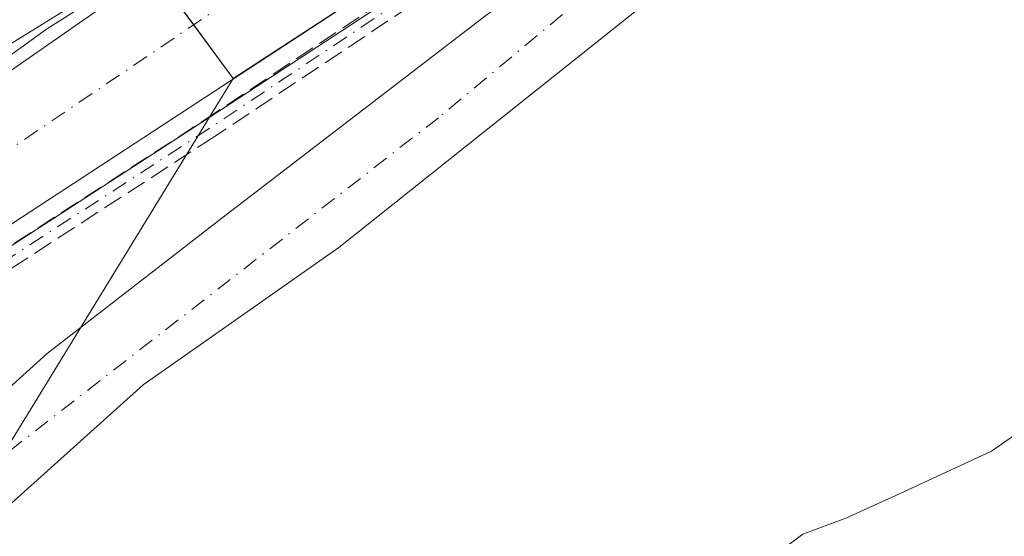
# Model space of a CAD drawing. Units: metres. Extents: x 631195 to 634649, y 4736620 to 4738999.
# Drawn here: x 632729 to 632811, y 4738811 to 4738853 of the extents above; entities that cross this region are included whole.
import ezdxf

# ---------------------------------------------------------------- set-up
doc = ezdxf.new("R2010")
doc.units = ezdxf.units.M
doc.header["$MEASUREMENT"] = 0
doc.linetypes.add('DGN Style 3', pattern=[2.307223458686699, 1.648016756204785, -0.6592067024819142])
doc.linetypes.add('DGN Style 4', pattern=[2.6384748266838614, 1.318413404963828, -0.6592067024819142, 0.001648016756204785, -0.6592067024819142])
for name, color, linetype, lineweight in [('Camino eje', 30, 'DGN Style 4', 13), ('Carretera de calzada única Cxs', 7, 'Continuous', 13), ('Carretera de calzada única eje', 7, 'DGN Style 4', 0), ('Corriente artificial Cxs', 4, 'Continuous', 13), ('Corriente artificial eje', 142, 'DGN Style 4', 0), ('Cultivos herbáceos CxS', 92, 'Continuous', 0), ('Curva de nivel normal', 30, 'Continuous', 0), ('Instalación de energía eléctrica Cxs', 135, 'Continuous', 0), ('Pista pavimentada Cxs', 135, 'Continuous', 0), ('Senda', 7, 'DGN Style 3', 0), ('Suelo desnudo CxS', 253, 'Continuous', 0)]:
    doc.layers.add(name, color=color, linetype=linetype, lineweight=lineweight)

# ---------------------------------------------------------------- blocks, each defined once
blk = doc.blocks.new('*U16')
at = {"layer": 'Cultivos herbáceos CxS', "color": 92, "linetype": 'Continuous', "lineweight": 0}
blk.add_polyline3d([(632726.5915000001, 4738815.693700001, 533.4372000000003), (632746.7237999998, 4738848.507300001, 530.1080999999976), (632762.6401000004, 4738858.9301, 530.7084999999934), (632790.8800999997, 4738879.700099999, 530.3196000000025), (632804.1601, 4738896.4901, 530.1110000000045), (632810.4401000004, 4738909.210100001, 531.1983000000037), (632810.6385000005, 4738909.648499999, 531.3990999999951), (632816.2100999998, 4738921.960100001, 532.7085999999981), (632839.2600999996, 4738917.5701, 533.1401999999945), (632845.8501000004, 4738924.1601, 532.8021000000008), (632850.7801000001, 4738923.610099999, 532.8083999999944), (632855.4853999997, 4738918.380899999, 533.0038999999961), (632855.7200999996, 4738918.120100001, 533.0182000000059), (632856.2883000001, 4738918.1448, 533.0335999999952), (632899.7483000001, 4738905.367699999, 531.8261000000057), (632917.7642999999, 4738902.861500001, 531.4765000000043), (632924.6882999997, 4738901.8983, 531.3678000000073), (632998.7490999997, 4738872.835300001, 528.0896999999968)], dxfattribs=at)

msp = doc.modelspace()

# ---------------------------------------------------------------- linework, layer by layer
at = {"layer": 'Camino eje', "color": 30, "linetype": 'DGN Style 4', "lineweight": 13}
msp.add_polyline3d([(632817.0676999995, 4738909.522100001, 533.2621000000072), (632813.1164999995, 4738907.550899999, 533.0531999999948), (632806.8910999997, 4738896.475099999, 532.6132999999973), (632801.8639000002, 4738888.2729, 532.7314999999944), (632795.7785, 4738881.3937, 532.5408000000025), (632789.9577000003, 4738875.308300001, 532.5372999999963), (632782.8139000004, 4738869.222899999, 532.6812000000064), (632773.2889, 4738862.8729, 532.7902000000031), (632762.9700999996, 4738856.5229, 532.7924999999959), (632744.7138999999, 4738844.3521, 532.6232000000019), (632725.1347000003, 4738831.651900001, 532.672200000001)], dxfattribs=at)
at = {"layer": 'Carretera de calzada única Cxs', "color": 7, "linetype": 'Continuous', "lineweight": 13}
for points in [[(632716.2801000001, 4738812.1501, 533.5482000000047), (632731.2801000001, 4738825.6801, 533.4348999999929), (632745.4200999998, 4738836.630100001, 533.5307999999932), (632767.6901000004, 4738853.7301, 533.3937000000005), (632772.8701, 4738857.5101, 533.4124000000012), (632800.9401000004, 4738882.0001, 533.248900000006), (632813.3701, 4738893.920100001, 533.1854000000021), (632815.5768999998, 4738895.986500001, 533.1923999999999), (632818.7100999998, 4738898.920100001, 533.1827000000048), (632822.3501000004, 4738901.850099999, 533.4082000000053), (632826.5000999998, 4738904.090100001, 533.6301999999996), (632829.9401000004, 4738905.140100001, 533.5529999999999), (632831.8501000004, 4738906.1801, 533.4962999999989), (632836.6700999998, 4738907.9001, 533.3408000000054), (632839.9045000002, 4738909.6863, 533.2311999999947), (632844.8000999996, 4738912.390100001, 533.0942000000068), (632854.6401000004, 4738916.0101, 533.1876000000047), (632856.2074999996, 4738916.482100001, 533.311400000006), (632859.8201000001, 4738917.5701, 533.5745000000024)], [(632941.1201, 4738902.550100001, 531.9505999999965), (632926.8501000004, 4738906.9301, 532.265400000004), (632913.6001000004, 4738907.6601, 532.4046999999991), (632901.6001000004, 4738908.7601, 532.1757999999973), (632886.4101, 4738908.7601, 532.2970999999961), (632862.5701000001, 4738910.1501, 532.7728999999963), (632848.2500999998, 4738905.140100001, 532.6879000000044), (632820.6201, 4738889.590100001, 532.8178999999947), (632810.2600999996, 4738880.440099999, 532.8343000000023), (632800.5800999999, 4738870.4301, 532.8972000000067), (632755.4801000003, 4738834.4801, 533.718599999993), (632739.2500999998, 4738823.090100001, 533.6855000000069), (632720.8701, 4738806.590100001, 533.2872999999963), (632707.1700999998, 4738792.970100001, 533.4122999999963), (632699.7301000003, 4738786.340100001, 533.6052999999956), (632627.8000999996, 4738706.360099999, 533.8600000000006), (632609.4401000004, 4738690.2401, 533.6900000000023), (632594.4801000003, 4738679.590100001, 533.5997000000061), (632582.1201, 4738672.5801, 534.1033000000025), (632574.2801000001, 4738669.550100001, 533.2813000000025), (632549.1901000004, 4738662.9001, 532.9315999999963), (632529.8300999999, 4738656.190099999, 532.562300000005), (632520.7600999996, 4738652.050100001, 532.5500000000029), (632513.4700999996, 4738647.1602, 532.5957000000053)], [(632941.1201, 4738902.550100001, 531.9505999999965), (632926.8501000004, 4738906.9301, 532.265400000004), (632913.6001000004, 4738907.6601, 532.4046999999991), (632901.6001000004, 4738908.7601, 532.1757999999973), (632886.4101, 4738908.7601, 532.2970999999961), (632862.5701000001, 4738910.1501, 532.7728999999963), (632848.2500999998, 4738905.140100001, 532.6879000000044), (632820.6201, 4738889.590100001, 532.8178999999947), (632810.2600999996, 4738880.440099999, 532.8343000000023), (632800.5800999999, 4738870.4301, 532.8972000000067), (632755.4801000003, 4738834.4801, 533.718599999993), (632739.2500999998, 4738823.090100001, 533.6855000000069), (632720.8701, 4738806.590100001, 533.2872999999963)], [(632510.8000999996, 4738657.4901, 533.3337000000029), (632555.8000999996, 4738670.7601, 533.1162999999942), (632579.3701, 4738679.170100001, 533.3411999999954), (632589.2301000003, 4738683.840100001, 533.3790000000008), (632604.1201, 4738693.970100001, 533.4312000000064), (632615.5500999996, 4738703.6601, 533.4306999999973), (632633.8000999996, 4738722.610099999, 533.5782000000036), (632669.6601, 4738761.3301, 533.8757000000041), (632701.1201, 4738797.300100001, 533.6454999999987), (632716.2801000001, 4738812.1501, 533.5482000000047), (632731.2801000001, 4738825.6801, 533.4348999999929), (632745.4200999998, 4738836.630100001, 533.5307999999932), (632767.6901000004, 4738853.7301, 533.3937000000005), (632772.8701, 4738857.5101, 533.4124000000012), (632800.9401000004, 4738882.0001, 533.248900000006), (632813.3701, 4738893.920100001, 533.1854000000021), (632815.5768999998, 4738895.986500001, 533.1923999999999)]]:
    msp.add_polyline3d(points, dxfattribs=at)
at = {"layer": 'Carretera de calzada única eje', "color": 7, "linetype": 'DGN Style 4', "lineweight": 0}
msp.add_polyline3d([(632819.6853, 4738893.2125, 533.0764999999956), (632817.5800999999, 4738891.590100001, 533.0764000000054), (632801.4801000003, 4738877.670100001, 533.1989999999934), (632784.5500999996, 4738862.5801, 533.3104000000021), (632763.7600999996, 4738845.2601, 533.6444000000047), (632719.8701, 4738811.1501, 533.5329999999958), (632702.8901000004, 4738794.710100001, 533.6377999999969), (632678.6401000004, 4738767.5601, 533.9278000000049), (632648.9600999998, 4738734.8301, 533.7443000000058), (632625.5100999996, 4738709.0801, 533.7829000000056), (632614.7301000003, 4738698.420100001, 533.5956000000006), (632605.4101, 4738690.600099999, 533.6496999999945), (632589.9600999998, 4738681.140100001, 533.4376000000047), (632573.9600999998, 4738673.090100001, 533.3482999999978), (632552.8501000004, 4738667.640100001, 532.9897999999957), (632528.8501000004, 4738659.270099999, 532.7321999999986), (632514.9200999998, 4738653.840100001, 532.8919000000024), (632506.7100999998, 4738651.1801, 533.1763000000064)], dxfattribs=at)
at = {"layer": 'Corriente artificial Cxs', "color": 4, "linetype": 'Continuous', "lineweight": 13}
for points in [[(632719.1401000004, 4738842.8301, 532.5071000000025), (632740.1398999998, 4738857.440300001, 533.0258000000031), (632747.0800000001, 4738862.27, 532.783500000005), (632754.2001, 4738867.210100001, 530.1548999999941), (632759.1952000001, 4738869.9835, 529.363599999997), (632764.4301000005, 4738872.890100001, 530.6334000000061), (632777.5800999999, 4738881.960100001, 532.5662000000011), (632793.5900999998, 4738899.770099999, 532.3803000000044), (632800.3501000004, 4738912.550100001, 532.6012000000047), (632810.4401000004, 4738909.210100001, 531.1983000000037), (632804.1601, 4738896.4901, 530.1110000000045), (632790.8800999997, 4738879.700099999, 530.3196000000025), (632762.6401000004, 4738858.9301, 530.7084999999934), (632723.9901000002, 4738833.620100001, 530.585699999996)], [(632810.4401000004, 4738909.210100001, 531.1983000000037), (632804.1601, 4738896.4901, 530.1110000000045), (632790.8800999997, 4738879.700099999, 530.3196000000025), (632762.6401000004, 4738858.9301, 530.7084999999934), (632723.9901000002, 4738833.620100001, 530.585699999996), (632710.1401000004, 4738824.7401, 530.7728000000062), (632700.9401000004, 4738817.670100001, 529.9467000000004), (632653.9301000005, 4738758.170100001, 530.0562000000064), (632637.0500999996, 4738735.0701, 530.7258000000002), (632619.7301000003, 4738716.1601, 530.7535000000062), (632604.9301000005, 4738703.1501, 530.8350000000064), (632590.9801000003, 4738693.5701, 530.9587000000029), (632583.3300999999, 4738689.720100001, 530.8997999999992), (632574.2901, 4738686.390100001, 530.1141000000061), (632545.1300999997, 4738678.2501, 530.062699999995), (632509.7401000002, 4738671.670100001, 531.7146999999968), (632509.2988999998, 4738671.569599999, 531.7652999999991)], [(632507.6185, 4738681.8073, 534.2796999999991), (632508.0701000001, 4738681.9101, 534.2777999999962), (632542.7801000001, 4738688.360099999, 532.9866000000038), (632571.1001000004, 4738696.2601, 532.4664000000049), (632585.6801000005, 4738702.520099999, 532.0823999999993), (632598.5500999996, 4738711.350099999, 532.1331999999966), (632612.4600999998, 4738723.5801, 532.5212999999932), (632629.0201000003, 4738741.6501, 531.993100000007), (632645.6700999998, 4738764.440099999, 532.045299999998), (632693.6001000004, 4738825.110099999, 532.5449999999983), (632704.1700999998, 4738833.2301, 532.6113999999943), (632719.1401000004, 4738842.8301, 532.5071000000025), (632740.1399999997, 4738857.440199999, 533.0258000000031)]]:
    msp.add_polyline3d(points, dxfattribs=at)
at = {"layer": 'Corriente artificial eje', "color": 142, "linetype": 'DGN Style 4', "lineweight": 0}
msp.add_polyline3d([(632753.1424000004, 4738859.5349, 529.5093000000053), (632725.6276000004, 4738840.914899999, 530.2694000000047), (632707.8515, 4738829.3652, 530.4309999999969), (632700.2852999996, 4738823.644500001, 530.3044999999984), (632697.1310000002, 4738820.7874, 530.290399999998), (632693.0044999998, 4738815.987199999, 529.9281999999948), (632652.7490999997, 4738765.032000001, 529.6837999999989), (632647.4044000005, 4738758.013300001, 529.6591999999946), (632635.0077000001, 4738741.115900001, 529.771900000007), (632632.2093000002, 4738737.601199999, 529.4894000000058), (632619.7742, 4738723.892200001, 530.101800000004), (632615.7022000002, 4738719.657299999, 530.1043000000063), (632606.2522999998, 4738711.2169, 529.8454000000056), (632601.5181999998, 4738707.217300001, 529.6420999999973), (632590.5352999996, 4738699.575400001, 529.7878000000055), (632586.9863999998, 4738697.421900001, 529.005799999999), (632582.0367000002, 4738695.0869, 529.5013999999937), (632572.6155000003, 4738691.424799999, 530.3849999999948), (632565.7161999998, 4738689.377499999, 530.4122000000061), (632544.3490000004, 4738683.4988, 530.2035999999935), (632508.9148000004, 4738676.730699999, 530.9612999999954), (632508.4676999999, 4738676.6336, 531.0755000000064)], dxfattribs=at)
at = {"layer": 'Cultivos herbáceos CxS', "color": 92, "linetype": 'Continuous', "lineweight": 0}
for points in [[(632816.2100999998, 4738921.960100001, 532.7085999999981), (632810.6385000005, 4738909.648499999, 531.3990999999951), (632810.4401000004, 4738909.210100001, 531.1983000000037), (632804.1601, 4738896.4901, 530.1110000000045), (632790.8800999997, 4738879.700099999, 530.3196000000025), (632762.6401000004, 4738858.9301, 530.7084999999934), (632746.7237999998, 4738848.507300001, 530.1080999999976)], [(632746.7237999998, 4738848.507300001, 530.1080999999976), (632726.5915000001, 4738815.693700001, 533.4372000000003), (632693.1004999997, 4738776.848900001, 533.7072000000044), (632641.5657000003, 4738719.823100001, 533.6184999999969), (632620.4949000003, 4738694.5887, 533.2621999999974), (632603.7452999996, 4738679.580900001, 532.9285999999993), (632574.7008999997, 4738666.503699999, 532.8007999999973), (632536.6984999999, 4738660.167099999, 532.7502999999997)]]:
    msp.add_polyline3d(points, dxfattribs=at)
at = {"layer": 'Curva de nivel normal', "color": 30, "linetype": 'Continuous', "lineweight": 0, "elevation": 530, "flags": 128}
for points in [[(632762.3910999997, 4738921.169), (632761.04, 4738916.2301), (632759.9156, 4738912.5527), (632757.8600000005, 4738905.8301), (632751.8200000003, 4738884.5601), (632747.7000000002, 4738873.050100001), (632743.1699999999, 4738863.840100001), (632739.7863999996, 4738859.1952), (632738.6900000004, 4738857.690099999), (632737.4423000002, 4738856.561699999), (632731.2147000004, 4738852.603800001), (632718.3823999995, 4738843.343400001)], [(632810.4401000004, 4738909.210200001), (632809.5599999997, 4738906.8301), (632808.2615, 4738902.5044), (632802.9698999999, 4738891.4977), (632793.1803000001, 4738879.591399999), (632768.8386000004, 4738861.070499999), (632745.0259999996, 4738845.460100001), (632712.7467999998, 4738824.558), (632702.1634000001, 4738816.885), (632690.5217000004, 4738802.332900001), (632672.2653999999, 4738778.520400001), (632641.3091000002, 4738738.039000001), (632622.5236999998, 4738716.6077), (632606.1195, 4738701.2619), (632593.1549000005, 4738692.5306), (632578.3382000001, 4738686.180600001), (632561.6694, 4738681.1535), (632536.2692999998, 4738675.0681), (632519.3360000001, 4738672.4222), (632512.2144999999, 4738671.806600001), (632509.3799000002, 4738671.076500001)], [(632786.9199999999, 4738805.4001), (632793.9800000006, 4738810.6801), (632797.5700000003, 4738812.0101), (632801.7000000002, 4738813.890100001), (632809.6600000003, 4738817.5701), (632819.75, 4738824.610099999), (632829.75, 4738833.5101), (632833.9000000004, 4738837.710100001), (632840.9199999999, 4738843.6801), (632859.4199999999, 4738863.2501), (632866.8600000005, 4738870.6501), (632869.75, 4738872.0101), (632871.1299999999, 4738871.040100001), (632873.3799999999, 4738870.1501), (632875.4600000001, 4738871.9901), (632876.3499999996, 4738875.200099999), (632878.2199999997, 4738876.920100001), (632883.0899999999, 4738878.840100001), (632889.2800000003, 4738882.100099999), (632902.1799999997, 4738886.290100001), (632935.2199999997, 4738892.880100001), (632944.5300000003, 4738893.460100001)]]:
    msp.add_lwpolyline(points, dxfattribs=at)
at = {"layer": 'Instalación de energía eléctrica Cxs', "color": 135, "linetype": 'Continuous', "lineweight": 0, "extrusion": (0.2520608652624137, -0.342011607766288, 0.9052587366914953), "elevation": -1460772.969398728, "flags": 128}
msp.add_lwpolyline([(3320817.76184605, 3113744.322250078), (3320817.76184605, 3113750.460732555)], dxfattribs=at)
at = {"layer": 'Instalación de energía eléctrica Cxs', "color": 135, "linetype": 'Continuous', "lineweight": 0, "extrusion": (-0.1644132677099928, 0.2230726242410382, 0.960836553069844), "elevation": 953586.3085604577, "flags": 128}
msp.add_lwpolyline([(-3320916.129590828, -3304427.800193404), (-3320916.129590828, -3304433.566015861)], dxfattribs=at)
at = {"layer": 'Instalación de energía eléctrica Cxs', "color": 135, "linetype": 'Continuous', "lineweight": 0}
msp.add_polyline3d([(632871.0900999998, 4738935.140100001, 534.3003000000026), (632868.3501000004, 4738918.670100001, 533.372199999998), (632855.7200999996, 4738918.120100001, 533.342499999999), (632850.7801000001, 4738923.610099999, 533.082899999994), (632845.8501000004, 4738924.1601, 532.9953999999998), (632839.2600999996, 4738917.5701, 533.363599999997), (632816.2100999998, 4738921.960100001, 533.0880999999936), (632815.1114999996, 4738918.776699999, 533.1910000000062), (632811.1398999998, 4738908.9625, 532.4383999999991), (632810.4401000004, 4738909.210100001, 532.1582999999955), (632804.1601, 4738896.4901, 531.0604000000021), (632790.8800999997, 4738879.700099999, 531.4187999999995), (632762.6401000004, 4738858.9301, 531.7915000000066), (632746.7237999998, 4738848.507300001, 531.716499999995), (632740.1401000004, 4738857.440099999, 532.7265999999945), (632730.6001000004, 4738869.8101, 534.5311999999976), (632738.2801000001, 4738910.4301, 536.454899999997), (632747.4005000005, 4738963.270400001, 540.6220999999932), (632869.4161, 4738965.6238, 537.9291999999987), (632868.3400999998, 4738958.7401, 537.2936999999947), (632873.2801000001, 4738948.3101, 536.073000000004), (632872.3510999996, 4738942.7236, 535.821100000001)], close=True, dxfattribs=at)
msp.add_polyline3d([(632810.4401000004, 4738909.210100001, 532.1582999999955), (632804.1601, 4738896.4901, 531.0604000000021), (632790.8800999997, 4738879.700099999, 531.4187999999995), (632762.6401000004, 4738858.9301, 531.7915000000066), (632746.7237999998, 4738848.507300001, 531.716499999995)], dxfattribs=at)
at = {"layer": 'Pista pavimentada Cxs', "color": 135, "linetype": 'Continuous', "lineweight": 0}
for points in [[(632710.5164999999, 4738847.477299999, 533.2547999999952), (632734.0066999998, 4738865.392999999, 533.679999999993), (632735.0235000001, 4738866.168500001, 533.6202000000048), (632736.6375000002, 4738868.9353, 533.4575999999943), (632746.0910999998, 4738906.9801, 533.6021999999939), (632754.2764999997, 4738941.566099999, 533.6334000000061), (632759.1145000001, 4738940.6293, 533.4177000000054), (632763.2852999996, 4738939.821699999, 533.8908999999985), (632762.9700999996, 4738931.280099999, 533.181500000006), (632764.3892000001, 4738930.965100001, 533.0669999999955), (632762.3910999997, 4738921.1689, 532.7406000000046), (632761.9606, 4738918.0067, 532.1049999999959), (632760.6879000004, 4738908.658299999, 531.823000000004), (632749.9753000002, 4738870.988800001, 532.0092000000004), (632748.5499, 4738866.6963, 532.3098999999929), (632742.9782999996, 4738860.519300001, 532.7241999999969), (632739.4495999999, 4738858.3354, 532.9437000000034), (632713.9090999998, 4738842.5285, 533.0767000000051)], [(632739.4495999999, 4738858.3354, 532.9437000000034), (632713.9090999998, 4738842.5285, 533.0767000000051), (632702.3300999999, 4738834.6337, 533.000199999995), (632694.5877, 4738828.697899999, 532.8689000000013), (632688.9095000002, 4738823.2777, 532.9364999999962), (632682.9675000003, 4738817.335700001, 533.054999999993), (632662.1889000004, 4738791.296700001, 533.062300000005), (632623.2871000003, 4738740.486300001, 532.8920999999973), (632616.2829, 4738731.865700001, 532.9622999999992), (632604.6129000002, 4738720.195699999, 532.7548999999999), (632587.3592999997, 4738708.064300001, 533.0243999999948), (632571.9407000003, 4738699.137700001, 532.7130000000034), (632549.2660999997, 4738690.7697, 532.3037999999942), (632527.3901000004, 4738686.940099999, 532.8745000000055), (632510.2600999996, 4738687.1501, 534.9557000000059), (632503.1396000005, 4738686.7401, 535.3375999999989)]]:
    msp.add_polyline3d(points, dxfattribs=at)
at = {"layer": 'Senda', "color": 7, "linetype": 'DGN Style 3', "lineweight": 0}
for points in [[(632724.7007999998, 4738832.323999999, 532.414499999999), (632744.2744000005, 4738845.020600001, 532.2888999999996), (632762.5263999999, 4738857.1886, 532.6104999999952), (632762.5509000003, 4738857.204299999, 532.6117999999988), (632772.8573000003, 4738863.546700001, 532.3319000000047), (632782.3310000002, 4738869.862500001, 532.2982000000047), (632789.4079, 4738875.890799999, 532.1962000000058), (632795.1897, 4738881.935500001, 532.1827000000048), (632801.2183999997, 4738888.750600001, 532.2648999999947), (632806.2012, 4738896.8803, 532.150999999998), (632812.4192000005, 4738907.9429, 532.9894999999962), (632812.4338999996, 4738907.9681, 532.9979000000021), (632812.4787999997, 4738908.034, 533.023000000001), (632812.5301000001, 4738908.095100001, 533.0369999999966), (632812.5872, 4738908.150800001, 533.0412000000069), (632812.6495000003, 4738908.2005, 533.0454999999929), (632812.7165000001, 4738908.243799999, 533.0497999999934), (632812.7594, 4738908.266799999, 533.0524000000005), (632813.9716999996, 4738908.8716, 533.1217000000033)], [(632724.7007999998, 4738832.323999999, 532.414499999999), (632744.2744000005, 4738845.020600001, 532.2888999999996), (632762.5263999999, 4738857.1886, 532.6104999999952), (632762.5509000003, 4738857.204299999, 532.6117999999988), (632772.8573000003, 4738863.546700001, 532.3319000000047), (632782.3310000002, 4738869.862500001, 532.2982000000047), (632789.4079, 4738875.890799999, 532.1962000000058), (632795.1897, 4738881.935500001, 532.1827000000048), (632801.2183999997, 4738888.750600001, 532.2648999999947), (632806.2012, 4738896.8803, 532.150999999998), (632812.4192000005, 4738907.9429, 532.9894999999962)], [(632813.6935000002, 4738906.944800001, 533.1107000000047), (632807.5884999996, 4738896.0832, 533.0050000000047), (632807.5732000005, 4738896.0571, 533.006899999993), (632802.5460000001, 4738887.854900001, 533.1714999999967), (632802.4631000003, 4738887.742900001, 533.1910999999964), (632796.3777000001, 4738880.863700001, 532.8439999999973), (632796.3567000005, 4738880.8408, 532.8399999999965), (632790.5358999996, 4738874.7554, 532.8203999999969), (632790.5163000004, 4738874.7357, 532.8203999999969), (632790.4765, 4738874.699300001, 532.8196999999927), (632783.3327000003, 4738868.6139, 532.9857000000047), (632783.3126999997, 4738868.5975, 532.9903000000049), (632783.2577000001, 4738868.5573, 533.0013000000035), (632773.7326999997, 4738862.2073, 533.0663000000059), (632773.7230000002, 4738862.2009, 533.0659000000014), (632773.7082000002, 4738862.191600001, 533.0651000000071), (632763.4018000001, 4738855.849199999, 532.9511000000057), (632745.1577000003, 4738843.6865, 532.9217999999964), (632745.1492999997, 4738843.681, 532.9226999999955), (632725.5686999997, 4738830.979900001, 532.8947000000044)], [(632813.6935000002, 4738906.944800001, 533.1107000000047), (632807.5884999996, 4738896.0832, 533.0050000000047), (632807.5732000005, 4738896.0571, 533.006899999993), (632802.5460000001, 4738887.854900001, 533.1714999999967), (632802.4631000003, 4738887.742900001, 533.1910999999964), (632796.3777000001, 4738880.863700001, 532.8439999999973), (632796.3567000005, 4738880.8408, 532.8399999999965), (632790.5358999996, 4738874.7554, 532.8203999999969), (632790.5163000004, 4738874.7357, 532.8203999999969), (632790.4765, 4738874.699300001, 532.8196999999927), (632783.3327000003, 4738868.6139, 532.9857000000047), (632783.3126999997, 4738868.5975, 532.9903000000049), (632783.2577000001, 4738868.5573, 533.0013000000035), (632773.7326999997, 4738862.2073, 533.0663000000059), (632773.7230000002, 4738862.2009, 533.0659000000014), (632773.7082000002, 4738862.191600001, 533.0651000000071), (632763.4018000001, 4738855.849199999, 532.9511000000057), (632745.1577000003, 4738843.6865, 532.9217999999964), (632745.1492999997, 4738843.681, 532.9226999999955), (632725.5686999997, 4738830.979900001, 532.8947000000044)]]:
    msp.add_polyline3d(points, dxfattribs=at)
at = {"layer": 'Suelo desnudo CxS', "color": 253, "linetype": 'Continuous', "lineweight": 0, "extrusion": (0.1508481905183591, -0.2046719472590918, 0.9671371244154102), "elevation": -873947.9661898182, "flags": 128}
msp.add_lwpolyline([(3320882.842117901, 3326421.8416527), (3320882.842117901, 3326410.373654053)], dxfattribs=at)
msp.add_lwpolyline([(3320882.842117901, 3326421.8416527), (3320882.842117901, 3326410.373654053)], dxfattribs=at)
at = {"layer": 'Suelo desnudo CxS', "color": 253, "linetype": 'Continuous', "lineweight": 0}
for points in [[(632837.869, 4738965.0153, 531.7878999999957), (632829.1101000002, 4738924.710100001, 532.9379999999946), (632817.3701, 4738927.2601, 529.4826999999932), (632816.2100999998, 4738921.960100001, 532.7085999999981), (632810.6385000005, 4738909.648499999, 531.3990999999951), (632810.4401000004, 4738909.210100001, 531.1983000000037), (632804.1601, 4738896.4901, 530.1110000000045), (632790.8800999997, 4738879.700099999, 530.3196000000025), (632762.6401000004, 4738858.9301, 530.7084999999934), (632746.7237999998, 4738848.507300001, 530.1080999999976), (632740.1435000002, 4738857.435500001, 533.0239000000003), (632745.9368000004, 4738861.464000001, 532.6934000000037), (632749.0116999998, 4738867.2083, 532.398000000001), (632760.6879000004, 4738908.658299999, 532.0984000000026), (632761.9606, 4738918.0067, 532.8919000000024), (632762.3910999997, 4738921.1689, 533.0927999999985), (632764.3892000001, 4738930.965100001, 533.0464000000065), (632767.0056999996, 4738940.859300001, 534.9888000000064)], [(632816.2100999998, 4738921.960100001, 532.7085999999981), (632810.6385000005, 4738909.648499999, 531.3990999999951), (632810.4401000004, 4738909.210100001, 531.1983000000037), (632804.1601, 4738896.4901, 530.1110000000045), (632790.8800999997, 4738879.700099999, 530.3196000000025), (632762.6401000004, 4738858.9301, 530.7084999999934), (632746.7237999998, 4738848.507300001, 530.1080999999976)], [(632725.1703000005, 4738876.608899999, 535.4927000000025), (632732.4545, 4738881.578299999, 535.5261000000028), (632732.8801999995, 4738881.869700001, 535.4633000000031), (632730.6001000004, 4738869.8101, 534.7841999999946), (632740.1401000004, 4738857.440099999, 533.0256999999983), (632740.1435000002, 4738857.435500001, 533.0239000000003), (632746.7237999998, 4738848.507300001, 530.1080999999976), (632726.5915000001, 4738815.693700001, 533.4372000000003)], [(632746.7237999998, 4738848.507300001, 530.1080999999976), (632726.5915000001, 4738815.693700001, 533.4372000000003), (632693.1004999997, 4738776.848900001, 533.7072000000044), (632641.5657000003, 4738719.823100001, 533.6184999999969), (632620.4949000003, 4738694.5887, 533.2621999999974), (632603.7452999996, 4738679.580900001, 532.9285999999993), (632574.7008999997, 4738666.503699999, 532.8007999999973), (632536.6984999999, 4738660.167099999, 532.7502999999997)]]:
    msp.add_polyline3d(points, dxfattribs=at)

# ---------------------------------------------------------------- block references
at = {"layer": 'Cultivos herbáceos CxS', "color": 92, "linetype": 'Continuous', "lineweight": 0}
msp.add_blockref('*U16', (0, 0), dxfattribs=at)

doc.saveas('drawing.dxf')
